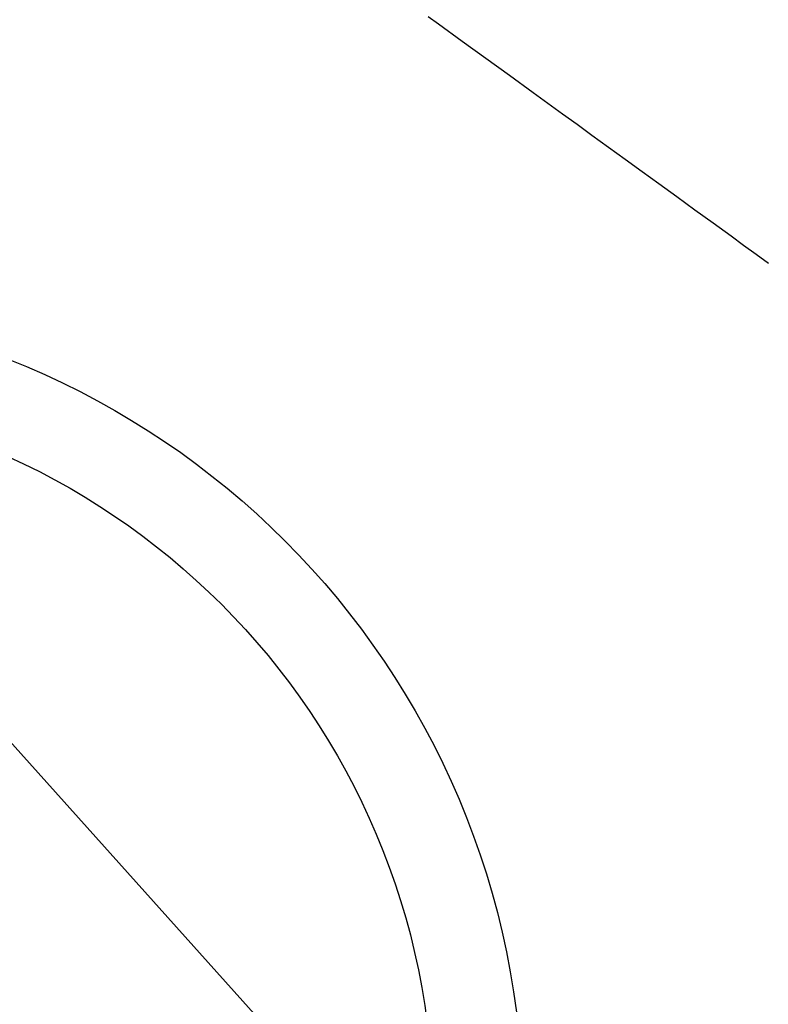
# Model space of a CAD drawing. Extents: x 55896 to 82369, y -11033 to -2163.
# Drawn here: x 73535 to 73619, y -4273 to -4163 of the extents above; entities that cross this region are included whole.
import ezdxf

# ---------------------------------------------------------------- set-up
doc = ezdxf.new("R2010")
doc.units = 0
doc.header["$LTSCALE"] = 50
doc.header["$MEASUREMENT"] = 0
doc.linetypes.add('HIDDEN', pattern=[0.375, 0.25, -0.125])
doc.layers.get('0').update_dxf_attribs({"linetype": 'CONTINUOUS'})
doc.layers.add('150-機器', color=8, linetype='CONTINUOUS')
doc.layers.add('160-文字', color=254, linetype='CONTINUOUS')
doc.styles.add('KH001', font='txt')
doc.dimstyles.new('KH1xx030', dxfattribs={"dimscale": 30, "dimtxt": 2, "dimasz": 0.6, "dimexe": 0.3, "dimexo": 1.2, "dimgap": 0.5, "dimtad": 3, "dimdec": 1, "dimdsep": 46, "dimlunit": 6, "dimtxsty": 'KH001', "dimblk": 'DOT', "dimcen": 1, "dimdle": 1, "dimclrd": 256, "dimclre": 256, "dimclrt": 256, "dimadec": 0, "dimazin": 0, "dimtfac": 1, "dimtdec": 1, "dimtix": 1, "dimtmove": 2, "dimatfit": 3, "dimldrblk": 'CLOSEDBLANK', "dimfxl": 1, "dimtolj": 1, "dimtzin": 0, "dimlwd": -1, "dimlwe": -1, "dimarcsym": 0})

# ---------------------------------------------------------------- blocks, each defined once
blk = doc.blocks.new('F402_H')
at = {"layer": '150-機器', "color": 13, "linetype": 'HIDDEN'}
blk.add_lwpolyline([(79.95, -82.82), (81.11, -83.66), (83.74, -85.57), (86.38, -87.48), (89.01, -89.38), (91.64, -91.29), (93.27, -92.48), (94.91, -93.66), (96.54, -94.84), (98.18, -96.03), (100.04, -97.38), (101.9, -98.73), (103.76, -100.08), (105.63, -101.43), (107.64, -102.89), (109.66, -104.35), (111.67, -105.81), (113.69, -107.27), (115.08, -108.28), (116.47, -109.29), (117.86, -110.3)], dxfattribs=at)
blk = doc.blocks.new('_ClosedBlank')
at = {"color": 0, "linetype": 'ByBlock', "lineweight": -2}
for p, q in [((-1, 0.1667), (0, 0)), ((-1, 0.1667), (-1, -0.1667)), ((0, 0), (-1, -0.1667))]:
    blk.add_line(p, q, dxfattribs=at)
blk = doc.blocks.new('_Dot')
at = {"color": 0, "linetype": 'ByBlock', "lineweight": -2}
blk.add_line((-0.5, 0), (-1, 0), dxfattribs=at)
at = {"color": 0, "linetype": 'ByBlock', "const_width": 0.5}
blk.add_lwpolyline([(-0.25, 0, 1), (0.25, 0, 1)], format="xyb", close=True, dxfattribs=at)

msp = doc.modelspace()

# ---------------------------------------------------------------- linework, layer by layer
at = {"layer": '150-機器', "color": 13}
for radius in [90.5, 80.5]:
    msp.add_circle((73500.79, -4285.06), radius, dxfattribs=at)

# ---------------------------------------------------------------- block references
at = {"layer": '150-機器'}
msp.add_blockref('F402_H', (73500.79, -4079.87), dxfattribs=at)

# ---------------------------------------------------------------- leaders
at = {"layer": '160-文字', "annotation_type": 0, "has_hookline": 1, "hookline_direction": 0}
for points, text_width in [([(72691.34, -4065.16), (73656.85, -5648.37), (73674.85, -5648.37)], 1240.2), ([(73380.79, -4072.68), (74320, -5118.32), (74338, -5118.32)], 963.96), ([(72961.43, -4073.56), (73774.14, -5393.27), (73792.14, -5393.27)], 1630.05)]:
    msp.add_leader(points, dimstyle='KH1xx030', override={"dimgap": 0.5, "dimtad": 1}, dxfattribs=dict(at, text_width=text_width))

doc.saveas('drawing.dxf')
